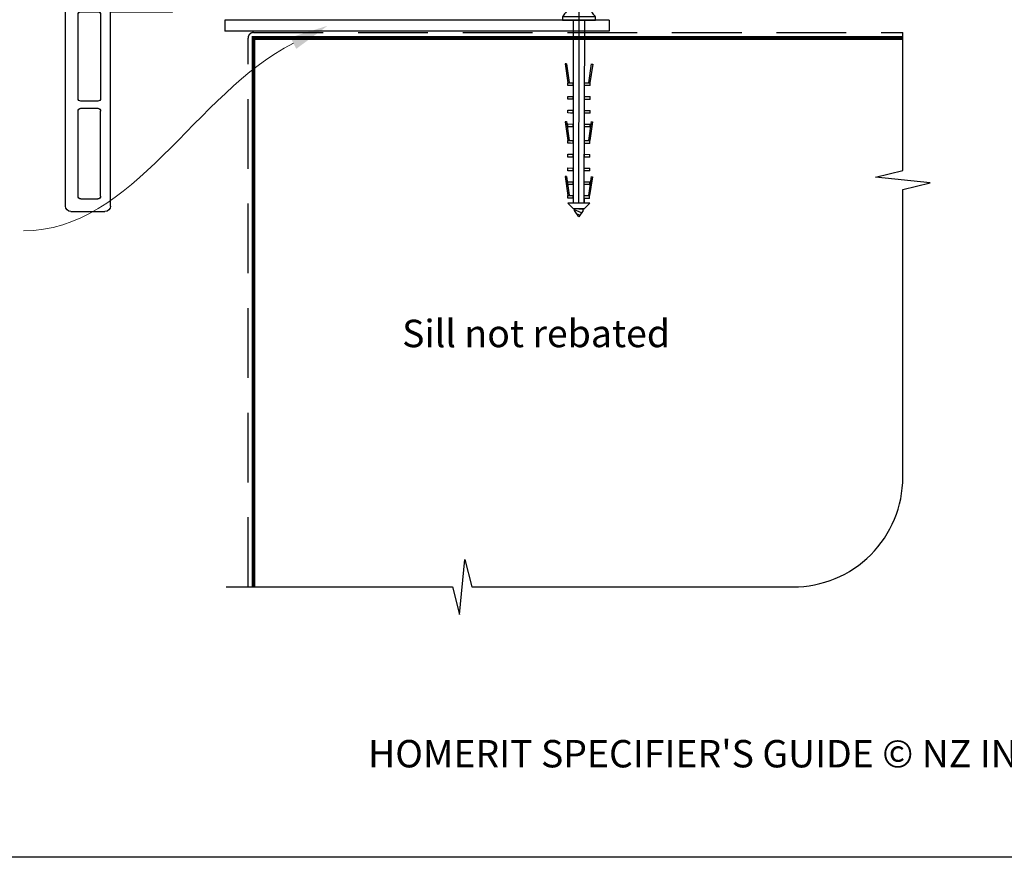
# Model space of a CAD drawing. Units: millimetres. Extents: x 24 to 1239, y 30 to 801.
# Drawn here: x 880 to 1059, y 30 to 183 of the extents above; entities that cross this region are included whole.
import ezdxf

# ---------------------------------------------------------------- set-up
doc = ezdxf.new("R2010")
doc.units = ezdxf.units.MM
doc.linetypes.add('CENTER', pattern=[50.8, 31.75, -6.35, 6.35, -6.35])
doc.linetypes.add('DASHED', pattern=[19.05, 12.7, -6.35])
doc.layers.add('Drawing', color=7, linetype='Continuous')
doc.layers.add('Homerit', color=2, linetype='Continuous')
doc.styles.add('General notes', font='arial.ttf', dxfattribs={"height": 3.5})
doc.styles.get("Standard").update_dxf_attribs({"font": 'arial.ttf'})

# ---------------------------------------------------------------- blocks, each defined once
blk = doc.blocks.new('Clipboard18149')
for p, q in [((3.03, 36.45), (3.03, 38.23)), ((3.03, 31.96), (3.03, 36.43)), ((3.96, 2.5), (4.09, 35.83)), ((5.05, 23.92), (5.05, 24.42)), ((5.04, 21.42), (5.04, 21.92)), ((5.03, 18.92), (5.03, 19.42)), ((5.02, 16.92), (5.02, 16.42)), ((5, 13.4), (5, 13.9)), ((4.99, 10.9), (4.99, 11.4)), ((4.98, 8.4), (4.98, 8.9)), ((4.97, 5.9), (4.97, 6.4)), ((4.94, 3.39), (4.95, 3.89)), ((3.96, 3.39), (3.96, 2.5))]:
    blk.add_line(p, q)
at = {"layer": 'Drawing', "linetype": 'CENTER'}
for p, q in [((6, 36.45), (0, 36.45)), ((0, 36.45), (0, 35.85)), ((6, 35.85), (6, 36.45)), ((0, 35.85), (6, 35.85)), ((3, 2.5), (3.03, 31.96)), ((0.76, 27.87), (0.51, 27.88)), ((0.51, 27.88), (1, 24.44)), ((0.76, 27.91), (1.24, 24.47)), ((5.26, 27.89), (4.75, 24.46)), ((5.51, 27.86), (5, 24.42)), ((5.26, 27.86), (5.51, 27.86)), ((0.97, 23.94), (0.98, 24.44)), ((1.47, 23.93), (0.97, 23.94)), ((0.98, 24.44), (1.98, 24.43)), ((1.97, 23.93), (1.47, 23.93)), ((1.97, 23.93), (1.98, 24.43)), ((4.05, 24.42), (5.05, 24.42)), ((4.05, 23.92), (4.05, 24.42)), ((4.55, 23.92), (4.05, 23.92)), ((5.05, 23.92), (4.55, 23.92)), ((0.97, 21.44), (0.98, 21.94)), ((0.98, 21.94), (1.98, 21.93)), ((1.97, 21.43), (1.98, 21.93)), ((4.04, 21.92), (5.04, 21.92)), ((4.04, 21.42), (4.04, 21.92)), ((1.47, 21.43), (0.97, 21.44)), ((1.97, 21.43), (1.47, 21.43)), ((4.54, 21.42), (4.04, 21.42)), ((5.04, 21.42), (4.54, 21.42)), ((0.97, 19.44), (1.97, 19.43)), ((0.97, 18.94), (0.97, 19.44)), ((1.47, 18.93), (0.97, 18.94)), ((1.97, 18.93), (1.47, 18.93)), ((1.97, 18.93), (1.97, 19.43)), ((4.03, 19.42), (5.03, 19.42)), ((4.03, 18.92), (4.03, 19.42)), ((4.53, 18.92), (4.03, 18.92)), ((5.03, 18.92), (4.53, 18.92)), ((0.75, 17.36), (0.49, 17.36)), ((0.49, 17.36), (0.98, 13.92)), ((0.74, 17.39), (1.23, 13.95)), ((0.97, 16.94), (1.97, 16.93)), ((0.97, 16.44), (0.97, 16.94)), ((1.47, 16.43), (0.97, 16.44)), ((1.97, 16.43), (1.47, 16.43)), ((1.97, 16.43), (1.97, 16.93)), ((4.02, 16.92), (5.02, 16.92)), ((4.02, 16.42), (4.02, 16.92)), ((4.52, 16.42), (4.02, 16.42)), ((5.02, 16.42), (4.52, 16.42)), ((5.25, 17.37), (4.73, 13.94)), ((5.49, 17.34), (4.98, 13.9)), ((5.24, 17.34), (5.49, 17.34)), ((0.97, 13.92), (1.97, 13.91)), ((0.97, 13.42), (0.97, 13.92)), ((1.47, 13.42), (0.97, 13.42)), ((1.97, 13.41), (1.47, 13.42)), ((1.97, 13.41), (1.97, 13.91)), ((4, 13.91), (5, 13.9)), ((4, 13.41), (4, 13.91)), ((4.5, 13.4), (4, 13.41)), ((5, 13.4), (4.5, 13.4)), ((0.97, 10.92), (0.98, 11.42)), ((1.47, 10.92), (0.97, 10.92)), ((0.98, 11.42), (1.98, 11.41)), ((1.97, 10.91), (1.47, 10.92)), ((1.97, 10.91), (1.98, 11.41)), ((3.99, 11.41), (4.99, 11.4)), ((3.99, 10.91), (3.99, 11.41)), ((4.49, 10.9), (3.99, 10.91)), ((4.99, 10.9), (4.49, 10.9)), ((0.73, 7.34), (0.48, 7.34)), ((0.48, 7.34), (0.96, 3.9)), ((0.73, 7.38), (1.21, 3.94)), ((0.96, 8.42), (0.97, 8.92)), ((1.46, 8.42), (0.96, 8.42)), ((0.97, 8.92), (1.97, 8.91)), ((1.96, 8.41), (1.46, 8.42)), ((1.96, 8.41), (1.97, 8.91)), ((3.98, 8.91), (4.98, 8.9)), ((3.98, 8.41), (3.98, 8.91)), ((4.48, 8.4), (3.98, 8.41)), ((4.98, 8.4), (4.48, 8.4)), ((5.23, 7.36), (4.72, 3.92)), ((5.48, 7.32), (4.96, 3.89)), ((5.23, 7.32), (5.48, 7.32)), ((0.95, 5.92), (0.96, 6.42)), ((1.45, 5.92), (0.95, 5.92)), ((0.96, 6.42), (1.96, 6.41)), ((1.95, 5.91), (1.45, 5.92)), ((1.95, 5.91), (1.96, 6.41)), ((3.97, 6.41), (4.97, 6.4)), ((3.97, 5.91), (3.97, 6.41)), ((4.47, 5.9), (3.97, 5.91)), ((4.97, 5.9), (4.47, 5.9)), ((0.97, 3.9), (1.97, 3.9)), ((0.97, 3.4), (0.97, 3.9)), ((1.97, 3.4), (1.97, 3.9)), ((3.96, 3.89), (4.96, 3.89)), ((3.96, 3.39), (3.96, 3.89)), ((1.47, 3.4), (0.97, 3.4)), ((4.99, 2.49), (0.99, 2.51)), ((1.99, 1.5), (0.99, 2.51)), ((1.97, 3.4), (1.47, 3.4)), ((4.94, 3.39), (3.96, 3.39)), ((3.99, 1.5), (4.99, 2.49)), ((3.99, 1.5), (1.99, 1.5)), ((2.21, 1.18), (2.21, 1.5)), ((3.48, 0.74), (2.21, 1.3)), ((2.98, 0), (2.21, 1.18)), ((3.2, 0.32), (2.59, 0.59)), ((3.77, 1.17), (2.98, 0)), ((2.99, 1.5), (3.99, 1.5)), ((3.77, 1.17), (3.77, 1.5))]:
    blk.add_line(p, q, dxfattribs=at)
at = {"layer": 'Drawing'}
blk.add_line((1.98, 35.84), (1.96, 2.51), dxfattribs=at)
at = {"layer": 'Drawing', "linetype": 'CENTER'}
blk.add_arc((3, 34.82), 3.41, 28.4121, 151.5879, dxfattribs=at)
blk = doc.blocks.new('new flange')
for p, q in [((41.47, 43.26), (41.9, 43.41)), ((44.62, 41.08), (42.41, 43.29)), ((42.8, 40.3), (41.15, 41.95)), ((42.8, 20.5), (42.8, 40.3)), ((44.62, 19.36), (44.62, 41.08)), ((37.4, 20.5), (42.8, 20.5)), ((36.4, 8.2), (36.4, 19.5)), ((38, 18.36), (43.62, 18.36)), ((38, 9.85), (38, 18.36)), ((42.35, 11.01), (38, 9.85)), ((44.47, 10.45), (42.35, 11.01)), ((38, 8.45), (42.35, 9.61)), ((42.35, 9.61), (44.47, 9.05)), ((44.47, 9.05), (44.47, 10.45)), ((0, 1), (0, 7.2)), ((1, 8.2), (36.4, 8.2)), ((38, 6.2), (38, 8.45)), ((2.3, 2.8), (2.3, 5.9)), ((2.8, 6.4), (18.3, 6.4)), ((18.8, 2.8), (18.8, 5.9)), ((20.1, 5.9), (20.1, 2.8)), ((35.9, 6.4), (20.6, 6.4)), ((36.4, 2.8), (36.4, 5.9)), ((42.35, 5.04), (38, 6.2)), ((44.47, 5.6), (42.35, 5.04)), ((44.47, 4.1), (44.47, 5.6)), ((38, 1), (38, 4.8)), ((38, 4.8), (42.35, 3.54)), ((42.35, 3.54), (44.47, 4.1)), ((2.8, 2.3), (18.3, 2.3)), ((20.6, 2.3), (35.9, 2.3)), ((1, 0), (37, 0)), ((37, 0), (37.5, 0)), ((38, 0.5), (38, 1))]:
    blk.add_line(p, q)
for centre, radius, start, end in [((41.73, 42.5), 0.8, 108.9383, 225), ((42.06, 42.94), 0.5, 45, 108.9383), ((37.4, 19.5), 1, 90, 180), ((43.62, 19.36), 1, 270, 360), ((1, 7.2), 1, 90, 180), ((2.8, 5.9), 0.5, 90, 180), ((18.3, 5.9), 0.5, 0, 90), ((20.6, 5.9), 0.5, 90, 180), ((35.9, 5.9), 0.5, 360, 90), ((2.8, 2.8), 0.5, 180, 270), ((18.3, 2.8), 0.5, 270, 360), ((20.6, 2.8), 0.5, 180, 270), ((35.9, 2.8), 0.5, 270, 0), ((1, 1), 1, 180, 270), ((37.5, 0.5), 0.5, 270, 0.1247)]:
    blk.add_arc(centre, radius, start, end)
blk = doc.blocks.new('Tilt & Slide Door Bottom')
for p, q in [((-408.26, 165.77), (-478.26, 165.77)), ((-478.26, 165.77), (-478.26, 163.77)), ((-408.26, 163.77), (-478.26, 163.77))]:
    blk.add_line(p, q)
at = {"lineweight": 25}
blk.add_line((-408.26, 165.77), (-408.26, 163.77), dxfattribs=at)
at = {"xscale": -1, "rotation": 270}
blk.add_blockref('new flange', (-507.27, 130.91), dxfattribs=at)

msp = doc.modelspace()

# ---------------------------------------------------------------- linework, layer by layer
at = {"color": 7}
msp.add_lwpolyline([(654.12, 723.38), (1238.64, 723.38), (1238.64, 30.05), (654.12, 30.05)], close=True, dxfattribs=at)
at = {"layer": 'Homerit', "color": 7, "ltscale": 0.7}
msp.add_lwpolyline([(917.6, 79.31), (958.85, 79.31), (960.1, 74.31), (961.1, 84.31), (962.35, 79.31), (1020.85, 79.31, 0.414214), (1040.85, 99.31), (1040.85, 151.71), (1045.85, 152.96), (1035.85, 153.96), (1040.85, 155.21), (1040.85, 180.33)], format="xyb", dxfattribs=at)
at = {"layer": 'Homerit', "color": 7, "linetype": 'DASHED'}
msp.add_lwpolyline([(921.6, 79.31), (921.6, 179.33, -0.414214), (922.6, 180.33), (1040.85, 180.33)], format="xyb", dxfattribs=at)
at = {"layer": 'Homerit', "color": 7, "const_width": 0.7}
msp.add_lwpolyline([(922.6, 79.31), (922.6, 179.33), (1040.85, 179.33)], dxfattribs=at)
at = {"layer": 'Homerit', "color": 7, "linetype": 'ByBlock', "lineweight": 13, "start_tangent": (-0.891757, -0.452515), "end_tangent": (-1, 0)}
msp.add_spline([(929.85, 178.4), (880.73, 144.2)], degree=3, dxfattribs=at)
at = {"layer": 'Homerit', "color": 7, "lineweight": 5}
msp.add_solid([(929.32, 179.44), (936.09, 181.57), (930.38, 177.36)], dxfattribs=at)

# ---------------------------------------------------------------- block references
for name, p in [('Tilt & Slide Door Bottom', (1395.61, 16.81)), ('Clipboard18149', (978.85, 146.73))]:
    msp.add_blockref(name, p)

# ---------------------------------------------------------------- texts
at = {"color": 7, "insert": (642.14, 51.43), "char_height": 4.99526, "attachment_point": 1}
msp.add_mtext_dynamic_manual_height_columns("\\pi60.31763;HOMERIT SPECIFIER'S GUIDE © NZ INVESTMENT & TRADING LTD.     NB. TECHNICAL SPECIFICATIONS SUBJECT TO CHANGE WITHOUT NOTICE.", width=607.4887, gutter_width=24.98, heights=[0], dxfattribs=at)

# ---------------------------------------------------------------- next in the draw order: texts
at = {"layer": 'Homerit', "color": 7, "insert": (949.65, 128), "char_height": 5, "width": 73.4458, "attachment_point": 1, "style": 'General notes', "bg_fill": 3, "box_fill_scale": 1.5, "bg_fill_color": 9, "bg_fill_transparency": 0}
msp.add_mtext('Sill not rebated', dxfattribs=at)

doc.saveas('drawing.dxf')
